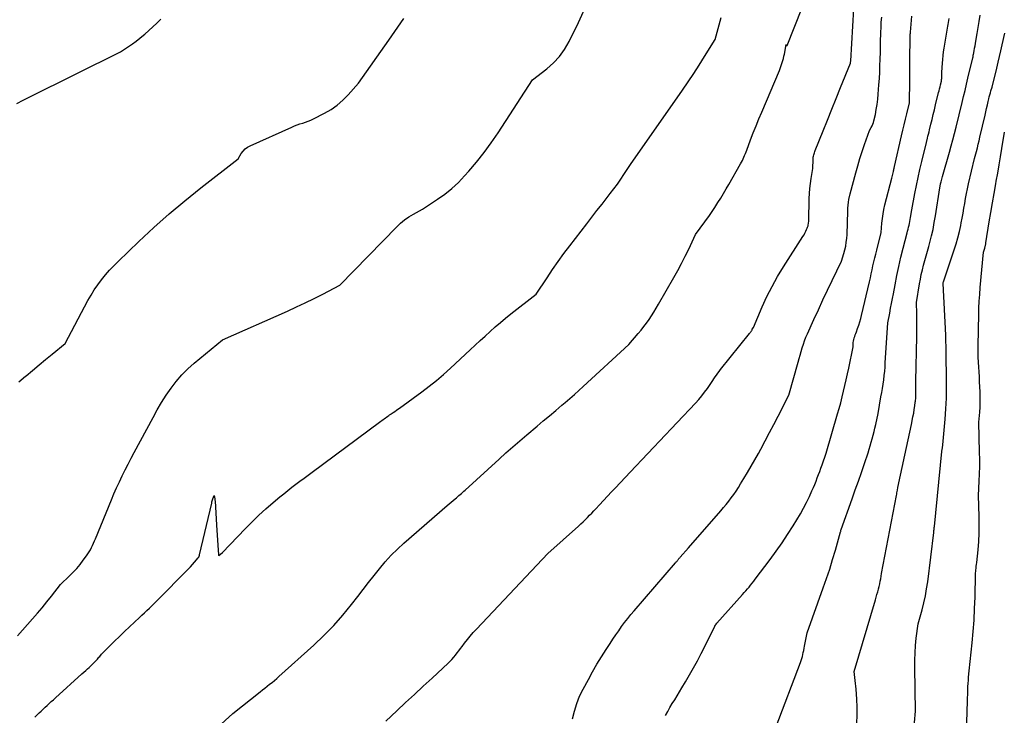
# Model space of a CAD drawing. Units: inches. Extents: x 2612369 to 2615133, y 1504482 to 1507367.
# Drawn here: x 2614362 to 2614512, y 1505345 to 1505451 of the extents above; entities that cross this region are included whole.
import ezdxf

# ---------------------------------------------------------------- set-up
doc = ezdxf.new("R2010")
doc.units = ezdxf.units.IN
doc.header["$MEASUREMENT"] = 0
doc.layers.add('Tile_2735_03_NE_contour_2ft', color=81, linetype='Continuous')

msp = doc.modelspace()

# ---------------------------------------------------------------- linework, layer by layer
at = {"layer": 'Tile_2735_03_NE_contour_2ft'}
for points in [[(2614361.58, 1505357.23, 7806), (2614363.89, 1505359.8, 7806), (2614364.63, 1505360.64, 7806), (2614365.35, 1505361.49, 7806), (2614366.06, 1505362.36, 7806), (2614366.76, 1505363.24, 7806), (2614368.13, 1505365.02, 7806), (2614369.52, 1505366.33, 7806), (2614370.08, 1505366.89, 7806), (2614370.62, 1505367.47, 7806), (2614371.12, 1505368.08, 7806), (2614371.6, 1505368.7, 7806), (2614372.09, 1505369.39, 7806), (2614372.3, 1505369.69, 7806), (2614372.5, 1505370, 7806), (2614372.68, 1505370.32, 7806), (2614372.86, 1505370.65, 7806), (2614373.02, 1505370.98, 7806), (2614373.18, 1505371.31, 7806), (2614373.33, 1505371.65, 7806), (2614373.47, 1505371.99, 7806), (2614375.9, 1505377.9, 7806), (2614376.28, 1505378.82, 7806), (2614376.68, 1505379.74, 7806), (2614377.1, 1505380.65, 7806), (2614377.53, 1505381.55, 7806), (2614377.97, 1505382.45, 7806), (2614378.43, 1505383.34, 7806), (2614378.89, 1505384.23, 7806), (2614379.36, 1505385.12, 7806), (2614382.22, 1505390.45, 7806), (2614382.86, 1505391.59, 7806), (2614383.53, 1505392.71, 7806), (2614384.23, 1505393.81, 7806), (2614384.96, 1505394.89, 7806), (2614385.75, 1505395.93, 7806), (2614386.59, 1505396.91, 7806), (2614387.5, 1505397.83, 7806), (2614388.47, 1505398.7, 7806), (2614392.78, 1505402.26, 7806), (2614402.72, 1505406.64, 7806), (2614404.07, 1505407.26, 7806), (2614405.41, 1505407.88, 7806), (2614406.74, 1505408.54, 7806), (2614408.06, 1505409.21, 7806), (2614410.69, 1505410.58, 7806), (2614419.34, 1505419.47, 7806), (2614419.92, 1505420.01, 7806), (2614420.53, 1505420.52, 7806), (2614421.18, 1505420.97, 7806), (2614421.86, 1505421.39, 7806), (2614423.26, 1505422.16, 7806), (2614425.55, 1505423.65, 7806), (2614426.66, 1505424.44, 7806), (2614427.73, 1505425.28, 7806), (2614428.72, 1505426.21, 7806), (2614429.66, 1505427.19, 7806), (2614430.29, 1505427.9, 7806), (2614431.48, 1505429.31, 7806), (2614432.63, 1505430.75, 7806), (2614433.71, 1505432.24, 7806), (2614434.75, 1505433.76, 7806), (2614439.98, 1505441.83, 7806), (2614442.17, 1505443.5, 7806), (2614443.19, 1505444.39, 7806), (2614444.11, 1505445.37, 7806), (2614444.89, 1505446.46, 7806), (2614445.57, 1505447.64, 7806), (2614447, 1505450.54, 7806), (2614448.23, 1505453.26, 7806)], [(2614384.94, 1505336.78, 7810), (2614394.35, 1505345.38, 7810), (2614398.53, 1505348.7, 7810), (2614398.89, 1505348.98, 7810), (2614399.25, 1505349.27, 7810), (2614399.61, 1505349.55, 7810), (2614399.98, 1505349.83, 7810), (2614400.34, 1505350.11, 7810), (2614400.7, 1505350.4, 7810), (2614401.05, 1505350.7, 7810), (2614401.39, 1505351, 7810), (2614406.72, 1505355.81, 7810), (2614408.25, 1505357.26, 7810), (2614409.73, 1505358.76, 7810), (2614411.12, 1505360.35, 7810), (2614412.46, 1505361.98, 7810), (2614413.4, 1505363.19, 7810), (2614414.22, 1505364.26, 7810), (2614415.05, 1505365.32, 7810), (2614415.88, 1505366.38, 7810), (2614416.72, 1505367.43, 7810), (2614417.58, 1505368.46, 7810), (2614418.48, 1505369.46, 7810), (2614419.44, 1505370.4, 7810), (2614420.42, 1505371.32, 7810), (2614426.99, 1505377.03, 7810), (2614428.23, 1505378.07, 7810), (2614428.42, 1505378.23, 7810), (2614428.61, 1505378.39, 7810), (2614428.8, 1505378.55, 7810), (2614428.99, 1505378.71, 7810), (2614429.17, 1505378.88, 7810), (2614429.36, 1505379.04, 7810), (2614429.55, 1505379.21, 7810), (2614429.73, 1505379.37, 7810), (2614434.91, 1505384.1, 7810), (2614435.96, 1505385.04, 7810), (2614437.02, 1505385.98, 7810), (2614438.09, 1505386.9, 7810), (2614439.16, 1505387.82, 7810), (2614440.69, 1505389.11, 7810), (2614441.64, 1505389.91, 7810), (2614442.59, 1505390.71, 7810), (2614443.54, 1505391.51, 7810), (2614444.49, 1505392.31, 7810), (2614444.99, 1505392.74, 7810), (2614445.68, 1505393.33, 7810), (2614446.37, 1505393.93, 7810), (2614447.05, 1505394.54, 7810), (2614447.73, 1505395.16, 7810), (2614454.69, 1505401.55, 7810), (2614456.08, 1505403.2, 7810), (2614456.52, 1505403.72, 7810), (2614456.94, 1505404.26, 7810), (2614457.35, 1505404.8, 7810), (2614457.74, 1505405.36, 7810), (2614458.12, 1505405.92, 7810), (2614458.49, 1505406.49, 7810), (2614458.85, 1505407.07, 7810), (2614459.2, 1505407.66, 7810), (2614461.54, 1505411.76, 7810), (2614462.13, 1505412.82, 7810), (2614462.7, 1505413.89, 7810), (2614463.25, 1505414.97, 7810), (2614463.78, 1505416.06, 7810), (2614464.81, 1505418.26, 7810), (2614466.95, 1505421.2, 7810), (2614467.15, 1505421.49, 7810), (2614467.36, 1505421.79, 7810), (2614467.55, 1505422.08, 7810), (2614467.75, 1505422.38, 7810), (2614468.23, 1505423.15, 7810), (2614468.65, 1505423.83, 7810), (2614469.07, 1505424.52, 7810), (2614469.48, 1505425.21, 7810), (2614469.89, 1505425.91, 7810), (2614471.68, 1505429.02, 7810), (2614471.82, 1505429.27, 7810), (2614471.95, 1505429.53, 7810), (2614472.07, 1505429.79, 7810), (2614472.19, 1505430.05, 7810), (2614472.3, 1505430.32, 7810), (2614472.41, 1505430.59, 7810), (2614472.51, 1505430.86, 7810), (2614472.62, 1505431.13, 7810), (2614473.21, 1505432.71, 7810), (2614473.62, 1505433.77, 7810), (2614474.04, 1505434.82, 7810), (2614474.47, 1505435.87, 7810), (2614474.9, 1505436.92, 7810), (2614477.59, 1505443.26, 7810), (2614477.71, 1505443.56, 7810), (2614477.83, 1505443.86, 7810), (2614477.93, 1505444.16, 7810), (2614478.03, 1505444.47, 7810), (2614478.12, 1505444.78, 7810), (2614478.21, 1505445.09, 7810), (2614478.28, 1505445.4, 7810), (2614478.35, 1505445.71, 7810), (2614478.63, 1505447.2, 7810), (2614478.67, 1505447.07, 7810), (2614478.69, 1505447.05, 7810), (2614478.71, 1505447.04, 7810), (2614478.73, 1505447.05, 7810), (2614478.75, 1505447.07, 7810), (2614481.01, 1505452.7, 7810)], [(2614417.66, 1505344.24, 7812), (2614419.33, 1505345.8, 7812), (2614420.67, 1505347.05, 7812), (2614422.02, 1505348.3, 7812), (2614423.36, 1505349.55, 7812), (2614424.71, 1505350.79, 7812), (2614427.14, 1505353.04, 7812), (2614427.45, 1505353.33, 7812), (2614427.74, 1505353.63, 7812), (2614428.01, 1505353.95, 7812), (2614428.28, 1505354.27, 7812), (2614428.54, 1505354.6, 7812), (2614428.79, 1505354.93, 7812), (2614429.05, 1505355.27, 7812), (2614429.3, 1505355.6, 7812), (2614429.65, 1505356.07, 7812), (2614430.08, 1505356.63, 7812), (2614430.53, 1505357.18, 7812), (2614430.99, 1505357.71, 7812), (2614431.47, 1505358.24, 7812), (2614442.31, 1505369.74, 7812), (2614447.02, 1505373.92, 7812), (2614447.36, 1505374.24, 7812), (2614447.71, 1505374.55, 7812), (2614448.04, 1505374.88, 7812), (2614448.37, 1505375.21, 7812), (2614448.69, 1505375.55, 7812), (2614449.02, 1505375.88, 7812), (2614449.34, 1505376.22, 7812), (2614449.65, 1505376.56, 7812), (2614450.22, 1505377.17, 7812), (2614450.82, 1505377.82, 7812), (2614451.42, 1505378.46, 7812), (2614452.03, 1505379.1, 7812), (2614452.63, 1505379.74, 7812), (2614454.89, 1505382.12, 7812), (2614455.78, 1505383.07, 7812), (2614456.67, 1505384.01, 7812), (2614457.56, 1505384.95, 7812), (2614458.45, 1505385.9, 7812), (2614459.34, 1505386.84, 7812), (2614460.23, 1505387.78, 7812), (2614461.12, 1505388.73, 7812), (2614462.02, 1505389.67, 7812), (2614464.83, 1505392.64, 7812), (2614465.31, 1505393.17, 7812), (2614465.78, 1505393.72, 7812), (2614466.21, 1505394.28, 7812), (2614466.63, 1505394.86, 7812), (2614467.06, 1505395.48, 7812), (2614467.25, 1505395.77, 7812), (2614467.44, 1505396.05, 7812), (2614467.63, 1505396.33, 7812), (2614467.82, 1505396.62, 7812), (2614468.01, 1505396.9, 7812), (2614468.21, 1505397.18, 7812), (2614468.41, 1505397.45, 7812), (2614468.62, 1505397.72, 7812), (2614473.04, 1505403.2, 7812), (2614473.1, 1505403.28, 7812), (2614473.16, 1505403.36, 7812), (2614473.22, 1505403.45, 7812), (2614473.27, 1505403.53, 7812), (2614473.32, 1505403.61, 7812), (2614473.38, 1505403.7, 7812), (2614473.43, 1505403.79, 7812), (2614473.47, 1505403.87, 7812), (2614473.63, 1505404.15, 7812), (2614474.99, 1505407.3, 7812), (2614475.7, 1505408.86, 7812), (2614476.47, 1505410.39, 7812), (2614477.31, 1505411.88, 7812), (2614478.2, 1505413.35, 7812), (2614481.18, 1505417.99, 7812), (2614481.34, 1505418.25, 7812), (2614481.48, 1505418.5, 7812), (2614481.62, 1505418.77, 7812), (2614481.74, 1505419.04, 7812), (2614481.83, 1505419.23, 7812), (2614481.89, 1505419.41, 7812), (2614481.95, 1505419.59, 7812), (2614481.99, 1505419.78, 7812), (2614482.02, 1505419.96, 7812), (2614482.07, 1505420.34, 7812), (2614482.14, 1505423.76, 7812), (2614482.17, 1505424.53, 7812), (2614482.23, 1505425.29, 7812), (2614482.32, 1505426.06, 7812), (2614482.43, 1505426.82, 7812), (2614482.68, 1505428.34, 7812), (2614482.71, 1505429.69, 7812), (2614482.72, 1505429.87, 7812), (2614482.74, 1505430.04, 7812), (2614482.77, 1505430.22, 7812), (2614482.81, 1505430.39, 7812), (2614482.86, 1505430.56, 7812), (2614482.92, 1505430.73, 7812), (2614482.98, 1505430.9, 7812), (2614483.04, 1505431.07, 7812), (2614484.24, 1505434.04, 7812), (2614484.9, 1505435.69, 7812), (2614485.56, 1505437.34, 7812), (2614486.23, 1505438.99, 7812), (2614486.9, 1505440.63, 7812), (2614488.4, 1505444.35, 7812), (2614488.44, 1505444.58, 7812), (2614488.45, 1505444.65, 7812), (2614488.45, 1505444.71, 7812), (2614488.93, 1505452.61, 7812)], [(2614361.5, 1505438.23, 7802), (2614362.47, 1505438.75, 7802), (2614363.46, 1505439.25, 7802), (2614377.29, 1505446.07, 7802), (2614378.49, 1505446.88, 7802), (2614379.08, 1505447.29, 7802), (2614379.66, 1505447.72, 7802), (2614380.23, 1505448.16, 7802), (2614380.79, 1505448.62, 7802), (2614380.97, 1505448.77, 7802), (2614381.59, 1505449.32, 7802), (2614382.21, 1505449.88, 7802), (2614382.81, 1505450.47, 7802), (2614383.39, 1505451.06, 7802)], [(2614361.77, 1505395.84, 7804), (2614362.8, 1505396.71, 7804), (2614362.89, 1505396.78, 7804), (2614363.88, 1505397.61, 7804), (2614364.87, 1505398.44, 7804), (2614365.87, 1505399.26, 7804), (2614366.87, 1505400.08, 7804), (2614368.87, 1505401.72, 7804), (2614372.32, 1505408.25, 7804), (2614372.79, 1505409.07, 7804), (2614373.28, 1505409.87, 7804), (2614373.81, 1505410.64, 7804), (2614374.37, 1505411.4, 7804), (2614374.97, 1505412.13, 7804), (2614375.58, 1505412.84, 7804), (2614376.23, 1505413.52, 7804), (2614376.89, 1505414.18, 7804), (2614380.06, 1505417.2, 7804), (2614382.35, 1505419.33, 7804), (2614384.68, 1505421.41, 7804), (2614387.08, 1505423.42, 7804), (2614389.51, 1505425.39, 7804), (2614395.17, 1505429.82, 7804), (2614395.66, 1505430.61, 7804), (2614395.94, 1505430.98, 7804), (2614396.25, 1505431.3, 7804), (2614396.61, 1505431.57, 7804), (2614397.01, 1505431.79, 7804), (2614403.36, 1505434.64, 7804), (2614403.77, 1505434.81, 7804), (2614404.18, 1505434.97, 7804), (2614404.59, 1505435.11, 7804), (2614405.01, 1505435.25, 7804), (2614405.43, 1505435.38, 7804), (2614405.85, 1505435.53, 7804), (2614406.25, 1505435.7, 7804), (2614406.65, 1505435.89, 7804), (2614408.34, 1505436.75, 7804), (2614409.33, 1505437.33, 7804), (2614410.28, 1505437.98, 7804), (2614411.14, 1505438.73, 7804), (2614411.95, 1505439.55, 7804), (2614413.49, 1505441.29, 7804), (2614418.15, 1505447.84, 7804), (2614420.42, 1505451.16, 7804)], [(2614364.21, 1505344.83, 7808), (2614364.64, 1505345.24, 7808), (2614364.88, 1505345.47, 7808), (2614365.19, 1505345.76, 7808), (2614365.49, 1505346.05, 7808), (2614365.8, 1505346.34, 7808), (2614366.11, 1505346.63, 7808), (2614366.42, 1505346.92, 7808), (2614366.73, 1505347.21, 7808), (2614367.05, 1505347.49, 7808), (2614367.36, 1505347.78, 7808), (2614371.36, 1505351.45, 7808), (2614371.97, 1505351.94, 7808), (2614372.24, 1505352.17, 7808), (2614372.51, 1505352.4, 7808), (2614372.77, 1505352.65, 7808), (2614373.02, 1505352.9, 7808), (2614373.27, 1505353.15, 7808), (2614373.51, 1505353.41, 7808), (2614373.75, 1505353.67, 7808), (2614373.98, 1505353.94, 7808), (2614374.1, 1505354.07, 7808), (2614374.39, 1505354.4, 7808), (2614374.69, 1505354.72, 7808), (2614375, 1505355.04, 7808), (2614375.31, 1505355.35, 7808), (2614376.38, 1505356.4, 7808), (2614377.13, 1505357.13, 7808), (2614377.88, 1505357.85, 7808), (2614378.64, 1505358.56, 7808), (2614379.4, 1505359.27, 7808), (2614380.16, 1505359.98, 7808), (2614380.54, 1505360.34, 7808), (2614380.92, 1505360.69, 7808), (2614381.29, 1505361.06, 7808), (2614381.67, 1505361.42, 7808), (2614382.04, 1505361.78, 7808), (2614382.41, 1505362.15, 7808), (2614382.78, 1505362.52, 7808), (2614383.15, 1505362.88, 7808), (2614387.24, 1505366.98, 7808), (2614387.58, 1505367.33, 7808), (2614387.92, 1505367.69, 7808), (2614388.25, 1505368.06, 7808), (2614388.56, 1505368.43, 7808), (2614389.11, 1505369.09, 7808), (2614389.15, 1505369.14, 7808), (2614389.18, 1505369.19, 7808), (2614389.21, 1505369.25, 7808), (2614389.24, 1505369.3, 7808), (2614389.26, 1505369.37, 7808), (2614389.28, 1505369.43, 7808), (2614389.3, 1505369.49, 7808), (2614389.31, 1505369.55, 7808), (2614391.17, 1505377.42, 7808), (2614391.2, 1505377.58, 7808), (2614391.25, 1505377.74, 7808), (2614391.29, 1505377.89, 7808), (2614391.34, 1505378.05, 7808), (2614391.52, 1505378.58, 7808), (2614391.62, 1505378.07, 7808), (2614391.63, 1505377.99, 7808), (2614391.64, 1505377.91, 7808), (2614391.65, 1505377.83, 7808), (2614391.66, 1505377.75, 7808), (2614391.88, 1505374.04, 7808), (2614391.93, 1505373.29, 7808), (2614391.98, 1505372.53, 7808), (2614392.03, 1505371.78, 7808), (2614392.08, 1505371.02, 7808), (2614392.18, 1505369.55, 7808), (2614392.18, 1505369.53, 7808), (2614392.19, 1505369.51, 7808), (2614392.25, 1505369.43, 7808), (2614392.82, 1505369.89, 7808), (2614396.25, 1505373.5, 7808), (2614397.27, 1505374.53, 7808), (2614398.32, 1505375.55, 7808), (2614399.39, 1505376.52, 7808), (2614400.49, 1505377.48, 7808), (2614401.53, 1505378.35, 7808), (2614402.13, 1505378.84, 7808), (2614402.74, 1505379.33, 7808), (2614403.35, 1505379.81, 7808), (2614403.96, 1505380.28, 7808), (2614404.59, 1505380.75, 7808), (2614405.21, 1505381.22, 7808), (2614405.83, 1505381.68, 7808), (2614406.46, 1505382.14, 7808), (2614416.69, 1505389.71, 7808), (2614417.25, 1505390.11, 7808), (2614417.43, 1505390.24, 7808), (2614417.61, 1505390.37, 7808), (2614417.79, 1505390.5, 7808), (2614417.96, 1505390.63, 7808), (2614418.15, 1505390.76, 7808), (2614418.24, 1505390.83, 7808), (2614418.32, 1505390.89, 7808), (2614418.41, 1505390.95, 7808), (2614418.5, 1505391, 7808), (2614418.8, 1505391.21, 7808), (2614419.04, 1505391.37, 7808), (2614419.28, 1505391.53, 7808), (2614419.52, 1505391.7, 7808), (2614419.75, 1505391.86, 7808), (2614423.14, 1505394.33, 7808), (2614424.28, 1505395.19, 7808), (2614425.39, 1505396.07, 7808), (2614426.47, 1505397, 7808), (2614427.53, 1505397.95, 7808), (2614430.5, 1505400.72, 7808), (2614431.26, 1505401.43, 7808), (2614432.02, 1505402.13, 7808), (2614432.78, 1505402.83, 7808), (2614433.55, 1505403.53, 7808), (2614434.32, 1505404.23, 7808), (2614435.11, 1505404.9, 7808), (2614435.91, 1505405.56, 7808), (2614436.72, 1505406.21, 7808), (2614440.56, 1505409.22, 7808), (2614442.21, 1505411.71, 7808), (2614443.04, 1505412.95, 7808), (2614443.9, 1505414.17, 7808), (2614444.78, 1505415.38, 7808), (2614445.68, 1505416.57, 7808), (2614448.26, 1505419.91, 7808), (2614449.03, 1505420.91, 7808), (2614449.82, 1505421.92, 7808), (2614450.6, 1505422.92, 7808), (2614451.39, 1505423.92, 7808), (2614451.85, 1505424.5, 7808), (2614452.4, 1505425.22, 7808), (2614452.93, 1505425.94, 7808), (2614453.44, 1505426.68, 7808), (2614453.93, 1505427.43, 7808), (2614454.9, 1505428.95, 7808), (2614462.85, 1505440.26, 7808), (2614463.72, 1505441.52, 7808), (2614464.57, 1505442.78, 7808), (2614465.39, 1505444.06, 7808), (2614466.2, 1505445.35, 7808), (2614467.8, 1505447.94, 7808), (2614468.72, 1505451.3, 7808)], [(2614446.1, 1505344.59, 7814), (2614446.38, 1505345.76, 7814), (2614446.73, 1505346.9, 7814), (2614447.18, 1505348.01, 7814), (2614447.7, 1505349.09, 7814), (2614448.51, 1505350.57, 7814), (2614449.15, 1505351.73, 7814), (2614449.81, 1505352.88, 7814), (2614450.51, 1505354.01, 7814), (2614451.22, 1505355.13, 7814), (2614451.83, 1505356.06, 7814), (2614452.25, 1505356.71, 7814), (2614452.68, 1505357.35, 7814), (2614453.13, 1505357.98, 7814), (2614453.57, 1505358.61, 7814), (2614454.03, 1505359.23, 7814), (2614454.5, 1505359.84, 7814), (2614454.99, 1505360.44, 7814), (2614455.49, 1505361.03, 7814), (2614461.77, 1505368.31, 7814), (2614461.83, 1505368.38, 7814), (2614461.89, 1505368.45, 7814), (2614461.95, 1505368.52, 7814), (2614462.01, 1505368.59, 7814), (2614462.06, 1505368.67, 7814), (2614462.12, 1505368.74, 7814), (2614462.18, 1505368.82, 7814), (2614462.23, 1505368.89, 7814), (2614462.29, 1505368.96, 7814), (2614462.35, 1505369.03, 7814), (2614462.41, 1505369.1, 7814), (2614462.47, 1505369.17, 7814), (2614463.77, 1505370.59, 7814), (2614468.66, 1505376.24, 7814), (2614469.07, 1505376.73, 7814), (2614469.47, 1505377.22, 7814), (2614469.87, 1505377.72, 7814), (2614470.26, 1505378.22, 7814), (2614470.63, 1505378.73, 7814), (2614471, 1505379.25, 7814), (2614471.35, 1505379.78, 7814), (2614471.69, 1505380.32, 7814), (2614472.18, 1505381.13, 7814), (2614472.75, 1505382.08, 7814), (2614473.31, 1505383.03, 7814), (2614473.86, 1505384, 7814), (2614474.4, 1505384.97, 7814), (2614474.77, 1505385.64, 7814), (2614475.44, 1505386.89, 7814), (2614476.1, 1505388.13, 7814), (2614476.75, 1505389.39, 7814), (2614477.4, 1505390.65, 7814), (2614479.01, 1505393.85, 7814), (2614480.43, 1505398.85, 7814), (2614480.59, 1505399.4, 7814), (2614480.74, 1505399.94, 7814), (2614480.9, 1505400.49, 7814), (2614481.07, 1505401.03, 7814), (2614481.24, 1505401.57, 7814), (2614481.43, 1505402.11, 7814), (2614481.64, 1505402.64, 7814), (2614481.86, 1505403.16, 7814), (2614482.84, 1505405.35, 7814), (2614483.52, 1505406.84, 7814), (2614484.21, 1505408.32, 7814), (2614484.91, 1505409.8, 7814), (2614485.61, 1505411.28, 7814), (2614487.04, 1505414.23, 7814), (2614487.4, 1505415.39, 7814), (2614487.56, 1505415.95, 7814), (2614487.69, 1505416.52, 7814), (2614487.78, 1505417.1, 7814), (2614487.85, 1505417.69, 7814), (2614487.89, 1505418.28, 7814), (2614487.92, 1505418.87, 7814), (2614487.95, 1505419.46, 7814), (2614487.96, 1505420.05, 7814), (2614487.99, 1505421.85, 7814), (2614488.01, 1505422.3, 7814), (2614488.05, 1505422.74, 7814), (2614488.11, 1505423.18, 7814), (2614488.18, 1505423.62, 7814), (2614488.35, 1505424.49, 7814), (2614489.22, 1505427.67, 7814), (2614489.53, 1505428.75, 7814), (2614489.85, 1505429.84, 7814), (2614490.2, 1505430.91, 7814), (2614490.56, 1505431.98, 7814), (2614491.31, 1505434.12, 7814), (2614491.58, 1505434.59, 7814), (2614491.7, 1505434.82, 7814), (2614491.81, 1505435.07, 7814), (2614491.9, 1505435.32, 7814), (2614491.97, 1505435.58, 7814), (2614492.2, 1505436.57, 7814), (2614492.35, 1505437.33, 7814), (2614492.49, 1505438.09, 7814), (2614492.58, 1505438.86, 7814), (2614492.65, 1505439.63, 7814), (2614492.75, 1505441.06, 7814), (2614492.81, 1505442.03, 7814), (2614492.86, 1505443, 7814), (2614492.9, 1505443.97, 7814), (2614492.93, 1505444.95, 7814), (2614492.93, 1505445.04, 7814), (2614492.96, 1505445.97, 7814), (2614492.98, 1505446.89, 7814), (2614493.01, 1505447.82, 7814), (2614493.03, 1505448.75, 7814), (2614493.04, 1505449.05, 7814), (2614493.07, 1505449.82, 7814), (2614493.11, 1505450.6, 7814), (2614493.17, 1505451.37, 7814)], [(2614460.24, 1505345.08, 7816), (2614460.58, 1505345.69, 7816), (2614460.93, 1505346.29, 7816), (2614461.29, 1505346.89, 7816), (2614461.65, 1505347.48, 7816), (2614462.01, 1505348.08, 7816), (2614462.38, 1505348.68, 7816), (2614462.74, 1505349.28, 7816), (2614463.3, 1505350.2, 7816), (2614463.92, 1505351.26, 7816), (2614464.53, 1505352.34, 7816), (2614465.12, 1505353.43, 7816), (2614465.68, 1505354.53, 7816), (2614467.74, 1505358.64, 7816), (2614467.76, 1505358.69, 7816), (2614467.78, 1505358.73, 7816), (2614467.81, 1505358.77, 7816), (2614467.83, 1505358.82, 7816), (2614467.86, 1505358.86, 7816), (2614467.89, 1505358.9, 7816), (2614467.91, 1505358.94, 7816), (2614467.94, 1505358.98, 7816), (2614468.05, 1505359.13, 7816), (2614471.98, 1505363.5, 7816), (2614472.23, 1505363.78, 7816), (2614472.48, 1505364.07, 7816), (2614472.72, 1505364.36, 7816), (2614472.97, 1505364.64, 7816), (2614473.21, 1505364.94, 7816), (2614473.45, 1505365.23, 7816), (2614473.68, 1505365.53, 7816), (2614473.91, 1505365.83, 7816), (2614476.19, 1505368.85, 7816), (2614477.1, 1505370.1, 7816), (2614478, 1505371.37, 7816), (2614478.85, 1505372.65, 7816), (2614479.69, 1505373.96, 7816), (2614480.27, 1505374.88, 7816), (2614480.78, 1505375.75, 7816), (2614481.27, 1505376.62, 7816), (2614481.73, 1505377.52, 7816), (2614482.16, 1505378.42, 7816), (2614482.55, 1505379.29, 7816), (2614482.77, 1505379.77, 7816), (2614482.97, 1505380.26, 7816), (2614483.17, 1505380.75, 7816), (2614483.36, 1505381.25, 7816), (2614483.55, 1505381.75, 7816), (2614483.73, 1505382.24, 7816), (2614483.91, 1505382.74, 7816), (2614484.09, 1505383.24, 7816), (2614484.72, 1505385.02, 7816), (2614486.46, 1505390.97, 7816), (2614486.71, 1505391.83, 7816), (2614486.94, 1505392.69, 7816), (2614487.16, 1505393.56, 7816), (2614487.37, 1505394.44, 7816), (2614487.57, 1505395.31, 7816), (2614487.76, 1505396.19, 7816), (2614487.95, 1505397.06, 7816), (2614488.14, 1505397.94, 7816), (2614488.81, 1505401.18, 7816), (2614488.81, 1505401.63, 7816), (2614488.82, 1505401.85, 7816), (2614488.85, 1505402.07, 7816), (2614488.9, 1505402.29, 7816), (2614488.97, 1505402.5, 7816), (2614488.98, 1505402.54, 7816), (2614489.07, 1505402.78, 7816), (2614489.15, 1505403.01, 7816), (2614489.24, 1505403.24, 7816), (2614489.32, 1505403.48, 7816), (2614489.5, 1505403.99, 7816), (2614489.67, 1505404.48, 7816), (2614489.83, 1505404.98, 7816), (2614489.97, 1505405.48, 7816), (2614490.09, 1505405.98, 7816), (2614491.3, 1505411.09, 7816), (2614491.44, 1505411.69, 7816), (2614491.58, 1505412.29, 7816), (2614491.71, 1505412.9, 7816), (2614491.84, 1505413.5, 7816), (2614491.98, 1505414.11, 7816), (2614492.12, 1505414.71, 7816), (2614492.26, 1505415.31, 7816), (2614492.42, 1505415.91, 7816), (2614493.1, 1505418.57, 7816), (2614493.2, 1505420, 7816), (2614493.27, 1505420.71, 7816), (2614493.37, 1505421.41, 7816), (2614493.5, 1505422.11, 7816), (2614493.66, 1505422.81, 7816), (2614494.69, 1505426.85, 7816), (2614494.74, 1505427.06, 7816), (2614494.8, 1505427.27, 7816), (2614494.85, 1505427.48, 7816), (2614494.9, 1505427.69, 7816), (2614494.94, 1505427.85, 7816), (2614494.97, 1505427.98, 7816), (2614495, 1505428.11, 7816), (2614495.03, 1505428.24, 7816), (2614495.06, 1505428.36, 7816), (2614495.12, 1505428.62, 7816), (2614496.18, 1505433.31, 7816), (2614496.38, 1505434.15, 7816), (2614496.57, 1505434.99, 7816), (2614496.77, 1505435.82, 7816), (2614496.97, 1505436.65, 7816), (2614497.38, 1505438.32, 7816), (2614497.4, 1505439.13, 7816), (2614497.41, 1505439.49, 7816), (2614497.42, 1505439.85, 7816), (2614497.43, 1505440.21, 7816), (2614497.44, 1505440.57, 7816), (2614497.45, 1505440.93, 7816), (2614497.45, 1505441.29, 7816), (2614497.45, 1505441.65, 7816), (2614497.45, 1505442.01, 7816), (2614497.43, 1505445.21, 7816), (2614497.48, 1505447.89, 7816), (2614497.48, 1505448.04, 7816), (2614497.49, 1505448.19, 7816), (2614497.49, 1505448.34, 7816), (2614497.5, 1505448.49, 7816), (2614497.51, 1505448.64, 7816), (2614497.52, 1505448.79, 7816), (2614497.53, 1505448.94, 7816), (2614497.55, 1505449.09, 7816), (2614497.77, 1505451.52, 7816)], [(2614477.12, 1505343.41, 7818), (2614480.82, 1505353.15, 7818), (2614480.93, 1505353.45, 7818), (2614481.02, 1505353.75, 7818), (2614481.1, 1505354.06, 7818), (2614481.17, 1505354.37, 7818), (2614481.23, 1505354.68, 7818), (2614481.29, 1505355, 7818), (2614481.35, 1505355.31, 7818), (2614481.41, 1505355.62, 7818), (2614481.82, 1505357.65, 7818), (2614484.28, 1505364.51, 7818), (2614484.78, 1505365.93, 7818), (2614485.25, 1505367.37, 7818), (2614485.7, 1505368.81, 7818), (2614486.12, 1505370.26, 7818), (2614486.91, 1505373.05, 7818), (2614486.92, 1505373.11, 7818), (2614486.94, 1505373.17, 7818), (2614486.95, 1505373.22, 7818), (2614486.97, 1505373.28, 7818), (2614486.99, 1505373.4, 7818), (2614488.67, 1505378.07, 7818), (2614489.15, 1505379.41, 7818), (2614489.62, 1505380.75, 7818), (2614490.08, 1505382.09, 7818), (2614490.54, 1505383.43, 7818), (2614491.09, 1505385.07, 7818), (2614491.26, 1505385.6, 7818), (2614491.43, 1505386.13, 7818), (2614491.58, 1505386.67, 7818), (2614491.73, 1505387.21, 7818), (2614491.87, 1505387.75, 7818), (2614492, 1505388.29, 7818), (2614492.13, 1505388.83, 7818), (2614492.25, 1505389.38, 7818), (2614492.61, 1505391.03, 7818), (2614493.06, 1505393.58, 7818), (2614493.17, 1505394.22, 7818), (2614493.28, 1505394.87, 7818), (2614493.37, 1505395.52, 7818), (2614493.47, 1505396.17, 7818), (2614493.55, 1505396.82, 7818), (2614493.62, 1505397.47, 7818), (2614493.67, 1505398.12, 7818), (2614493.72, 1505398.77, 7818), (2614494.1, 1505404.84, 7818), (2614494.39, 1505406.32, 7818), (2614494.53, 1505407.05, 7818), (2614494.68, 1505407.79, 7818), (2614494.82, 1505408.53, 7818), (2614494.96, 1505409.27, 7818), (2614495.2, 1505410.61, 7818), (2614495.48, 1505412.02, 7818), (2614495.78, 1505413.42, 7818), (2614496.1, 1505414.82, 7818), (2614496.44, 1505416.21, 7818), (2614497.04, 1505418.52, 7818), (2614497.11, 1505418.81, 7818), (2614497.18, 1505419.1, 7818), (2614497.26, 1505419.39, 7818), (2614497.33, 1505419.68, 7818), (2614497.4, 1505419.97, 7818), (2614497.47, 1505420.26, 7818), (2614497.52, 1505420.55, 7818), (2614497.57, 1505420.85, 7818), (2614497.76, 1505422.06, 7818), (2614498.22, 1505424.51, 7818), (2614498.46, 1505425.74, 7818), (2614498.71, 1505426.96, 7818), (2614498.99, 1505428.17, 7818), (2614499.27, 1505429.39, 7818), (2614499.99, 1505432.3, 7818), (2614500.14, 1505432.94, 7818), (2614500.21, 1505433.25, 7818), (2614500.29, 1505433.57, 7818), (2614500.37, 1505433.89, 7818), (2614500.44, 1505434.2, 7818), (2614500.65, 1505435.05, 7818), (2614500.84, 1505435.79, 7818), (2614501.02, 1505436.53, 7818), (2614501.2, 1505437.27, 7818), (2614501.38, 1505438, 7818), (2614501.84, 1505439.87, 7818), (2614501.92, 1505440.16, 7818), (2614501.99, 1505440.46, 7818), (2614502.06, 1505440.75, 7818), (2614502.13, 1505441.04, 7818), (2614502.27, 1505441.63, 7818), (2614502.29, 1505441.88, 7818), (2614502.3, 1505442.01, 7818), (2614502.31, 1505442.14, 7818), (2614502.31, 1505442.27, 7818), (2614502.32, 1505442.39, 7818), (2614502.32, 1505442.67, 7818), (2614502.33, 1505442.93, 7818), (2614502.34, 1505443.2, 7818), (2614502.36, 1505443.46, 7818), (2614502.37, 1505443.72, 7818), (2614502.42, 1505444.35, 7818), (2614502.47, 1505444.92, 7818), (2614502.52, 1505445.5, 7818), (2614502.6, 1505446.07, 7818), (2614502.68, 1505446.64, 7818), (2614503.08, 1505449.09, 7818), (2614503.13, 1505449.38, 7818), (2614503.18, 1505449.68, 7818), (2614503.23, 1505449.97, 7818), (2614503.27, 1505450.26, 7818), (2614503.32, 1505450.56, 7818), (2614503.37, 1505450.85, 7818), (2614503.42, 1505451.14, 7818)], [(2614489.36, 1505343.94, 7820), (2614489.43, 1505345.14, 7820), (2614489.43, 1505346.35, 7820), (2614489.38, 1505347.56, 7820), (2614489.27, 1505349.09, 7820), (2614489.23, 1505349.54, 7820), (2614489.18, 1505349.98, 7820), (2614489.13, 1505350.43, 7820), (2614489.07, 1505350.88, 7820), (2614488.95, 1505351.77, 7820), (2614492.21, 1505362.67, 7820), (2614492.33, 1505363.07, 7820), (2614492.45, 1505363.48, 7820), (2614492.57, 1505363.89, 7820), (2614492.68, 1505364.3, 7820), (2614492.69, 1505364.35, 7820), (2614492.79, 1505364.74, 7820), (2614492.88, 1505365.12, 7820), (2614492.95, 1505365.51, 7820), (2614493.02, 1505365.9, 7820), (2614493.14, 1505366.68, 7820), (2614495.42, 1505378.59, 7820), (2614495.45, 1505378.78, 7820), (2614495.49, 1505378.98, 7820), (2614495.52, 1505379.17, 7820), (2614495.55, 1505379.37, 7820), (2614495.6, 1505379.76, 7820), (2614496.7, 1505384.71, 7820), (2614496.95, 1505385.87, 7820), (2614497.2, 1505387.03, 7820), (2614497.44, 1505388.19, 7820), (2614497.68, 1505389.35, 7820), (2614497.93, 1505390.56, 7820), (2614498.04, 1505391.11, 7820), (2614498.13, 1505391.67, 7820), (2614498.21, 1505392.23, 7820), (2614498.28, 1505392.79, 7820), (2614498.29, 1505392.91, 7820), (2614498.34, 1505393.41, 7820), (2614498.37, 1505393.92, 7820), (2614498.38, 1505394.43, 7820), (2614498.38, 1505394.93, 7820), (2614498.36, 1505395.95, 7820), (2614498.52, 1505402.77, 7820), (2614498.53, 1505403.63, 7820), (2614498.54, 1505404.48, 7820), (2614498.53, 1505405.34, 7820), (2614498.51, 1505406.2, 7820), (2614498.47, 1505407.92, 7820), (2614498.93, 1505410.77, 7820), (2614499.06, 1505411.49, 7820), (2614499.2, 1505412.21, 7820), (2614499.36, 1505412.93, 7820), (2614499.54, 1505413.64, 7820), (2614499.73, 1505414.35, 7820), (2614499.93, 1505415.06, 7820), (2614500.12, 1505415.76, 7820), (2614500.32, 1505416.47, 7820), (2614500.48, 1505417.06, 7820), (2614500.74, 1505418.06, 7820), (2614500.98, 1505419.07, 7820), (2614501.18, 1505420.09, 7820), (2614501.35, 1505421.11, 7820), (2614502.01, 1505425.41, 7820), (2614502.06, 1505425.65, 7820), (2614502.08, 1505425.77, 7820), (2614502.11, 1505425.9, 7820), (2614502.14, 1505426.02, 7820), (2614502.17, 1505426.14, 7820), (2614502.21, 1505426.3, 7820), (2614502.27, 1505426.51, 7820), (2614502.32, 1505426.71, 7820), (2614502.38, 1505426.92, 7820), (2614502.44, 1505427.12, 7820), (2614503.48, 1505430.83, 7820), (2614503.74, 1505431.77, 7820), (2614504, 1505432.71, 7820), (2614504.25, 1505433.66, 7820), (2614504.49, 1505434.6, 7820), (2614504.96, 1505436.5, 7820), (2614505.41, 1505438.36, 7820), (2614505.63, 1505439.29, 7820), (2614505.86, 1505440.21, 7820), (2614506.08, 1505441.14, 7820), (2614506.3, 1505442.07, 7820), (2614507.04, 1505445.16, 7820), (2614507.07, 1505445.34, 7820), (2614507.08, 1505445.43, 7820), (2614507.1, 1505445.52, 7820), (2614507.11, 1505445.61, 7820), (2614507.13, 1505445.7, 7820), (2614507.24, 1505446.25, 7820), (2614507.31, 1505446.62, 7820), (2614507.38, 1505446.99, 7820), (2614507.45, 1505447.36, 7820), (2614507.51, 1505447.73, 7820), (2614507.7, 1505448.85, 7820), (2614507.86, 1505449.78, 7820), (2614508.01, 1505450.71, 7820), (2614508.16, 1505451.64, 7820)], [(2614497.99, 1505342.28, 7822), (2614498.32, 1505345.73, 7822), (2614498.21, 1505352.39, 7822), (2614498.21, 1505353.51, 7822), (2614498.24, 1505354.62, 7822), (2614498.33, 1505355.73, 7822), (2614498.44, 1505356.84, 7822), (2614498.71, 1505359.06, 7822), (2614499.31, 1505361.17, 7822), (2614499.58, 1505362.23, 7822), (2614499.82, 1505363.29, 7822), (2614500.01, 1505364.37, 7822), (2614500.17, 1505365.45, 7822), (2614501.08, 1505372.94, 7822), (2614501.12, 1505373.24, 7822), (2614501.15, 1505373.4, 7822), (2614501.17, 1505373.55, 7822), (2614501.18, 1505373.7, 7822), (2614501.2, 1505373.85, 7822), (2614502.3, 1505385.26, 7822), (2614502.37, 1505385.6, 7822), (2614502.39, 1505385.68, 7822), (2614502.41, 1505385.76, 7822), (2614502.42, 1505385.85, 7822), (2614502.44, 1505385.93, 7822), (2614502.45, 1505386.01, 7822), (2614502.47, 1505386.1, 7822), (2614502.48, 1505386.18, 7822), (2614502.48, 1505386.27, 7822), (2614502.82, 1505390.18, 7822), (2614502.93, 1505391.77, 7822), (2614503.01, 1505393.37, 7822), (2614503.04, 1505394.97, 7822), (2614503.03, 1505396.58, 7822), (2614502.97, 1505399.78, 7822), (2614502.97, 1505400.84, 7822), (2614502.96, 1505401.38, 7822), (2614502.95, 1505401.91, 7822), (2614502.94, 1505402.44, 7822), (2614502.91, 1505402.97, 7822), (2614502.53, 1505410.85, 7822), (2614502.55, 1505410.99, 7822), (2614502.58, 1505411.1, 7822), (2614504.22, 1505415.97, 7822), (2614504.51, 1505416.88, 7822), (2614504.77, 1505417.8, 7822), (2614505, 1505418.72, 7822), (2614505.2, 1505419.65, 7822), (2614505.28, 1505420.05, 7822), (2614505.42, 1505420.79, 7822), (2614505.56, 1505421.53, 7822), (2614505.69, 1505422.28, 7822), (2614505.81, 1505423.02, 7822), (2614505.94, 1505423.76, 7822), (2614506.08, 1505424.5, 7822), (2614506.23, 1505425.24, 7822), (2614506.39, 1505425.97, 7822), (2614507.29, 1505429.84, 7822), (2614507.58, 1505430.92, 7822), (2614507.73, 1505431.46, 7822), (2614507.87, 1505432.01, 7822), (2614508, 1505432.55, 7822), (2614508.13, 1505433.1, 7822), (2614508.91, 1505436.45, 7822), (2614509.03, 1505436.97, 7822), (2614509.14, 1505437.48, 7822), (2614509.26, 1505438, 7822), (2614509.38, 1505438.51, 7822), (2614509.48, 1505438.94, 7822), (2614509.55, 1505439.24, 7822), (2614509.63, 1505439.54, 7822), (2614509.71, 1505439.84, 7822), (2614509.79, 1505440.14, 7822), (2614509.97, 1505440.73, 7822), (2614510.68, 1505443.6, 7822), (2614510.89, 1505444.49, 7822), (2614511.11, 1505445.37, 7822), (2614511.31, 1505446.26, 7822), (2614511.52, 1505447.14, 7822), (2614511.93, 1505448.92, 7822)], [(2614505.9, 1505339.54, 7824), (2614506.17, 1505345.32, 7824), (2614506.2, 1505346.1, 7824), (2614506.23, 1505346.87, 7824), (2614506.25, 1505347.64, 7824), (2614506.27, 1505348.42, 7824), (2614506.29, 1505349, 7824), (2614506.3, 1505349.48, 7824), (2614506.33, 1505349.97, 7824), (2614506.36, 1505350.45, 7824), (2614506.4, 1505350.93, 7824), (2614506.5, 1505351.89, 7824), (2614506.95, 1505356.12, 7824), (2614507.11, 1505357.86, 7824), (2614507.24, 1505359.61, 7824), (2614507.32, 1505361.36, 7824), (2614507.38, 1505363.11, 7824), (2614507.44, 1505366.61, 7824), (2614507.5, 1505367.2, 7824), (2614507.54, 1505367.49, 7824), (2614507.57, 1505367.79, 7824), (2614507.6, 1505368.08, 7824), (2614507.63, 1505368.38, 7824), (2614507.83, 1505370.31, 7824), (2614507.94, 1505371.58, 7824), (2614508.01, 1505372.84, 7824), (2614508.03, 1505374.11, 7824), (2614508.02, 1505375.37, 7824), (2614507.92, 1505378.56, 7824), (2614508.03, 1505380.76, 7824), (2614508.07, 1505381.86, 7824), (2614508.09, 1505382.96, 7824), (2614508.1, 1505384.06, 7824), (2614508.08, 1505385.17, 7824), (2614507.98, 1505389.7, 7824), (2614508.1, 1505391.24, 7824), (2614508.14, 1505392.01, 7824), (2614508.17, 1505392.78, 7824), (2614508.17, 1505393.55, 7824), (2614508.15, 1505394.32, 7824), (2614508.11, 1505395.09, 7824), (2614508.08, 1505395.85, 7824), (2614508.04, 1505396.6, 7824), (2614508, 1505397.36, 7824), (2614507.95, 1505398.12, 7824), (2614507.91, 1505398.88, 7824), (2614507.88, 1505399.63, 7824), (2614507.87, 1505400.39, 7824), (2614507.88, 1505401.15, 7824), (2614507.92, 1505403.91, 7824), (2614507.95, 1505406.01, 7824), (2614507.98, 1505407.07, 7824), (2614508.02, 1505408.12, 7824), (2614508.09, 1505409.17, 7824), (2614508.17, 1505410.22, 7824), (2614508.65, 1505415.62, 7824), (2614508.85, 1505416.2, 7824), (2614508.88, 1505416.3, 7824), (2614508.91, 1505416.4, 7824), (2614508.94, 1505416.51, 7824), (2614508.96, 1505416.61, 7824), (2614508.98, 1505416.71, 7824), (2614509, 1505416.81, 7824), (2614509.02, 1505416.92, 7824), (2614509.04, 1505417.02, 7824), (2614509.54, 1505420.19, 7824), (2614509.78, 1505421.64, 7824), (2614510.02, 1505423.09, 7824), (2614510.28, 1505424.54, 7824), (2614510.55, 1505425.98, 7824), (2614510.62, 1505426.39, 7824), (2614510.85, 1505427.63, 7824), (2614511.07, 1505428.88, 7824), (2614511.27, 1505430.12, 7824), (2614511.47, 1505431.37, 7824), (2614511.85, 1505433.87, 7824)]]:
    msp.add_polyline3d(points, dxfattribs=at)

doc.saveas('drawing.dxf')
